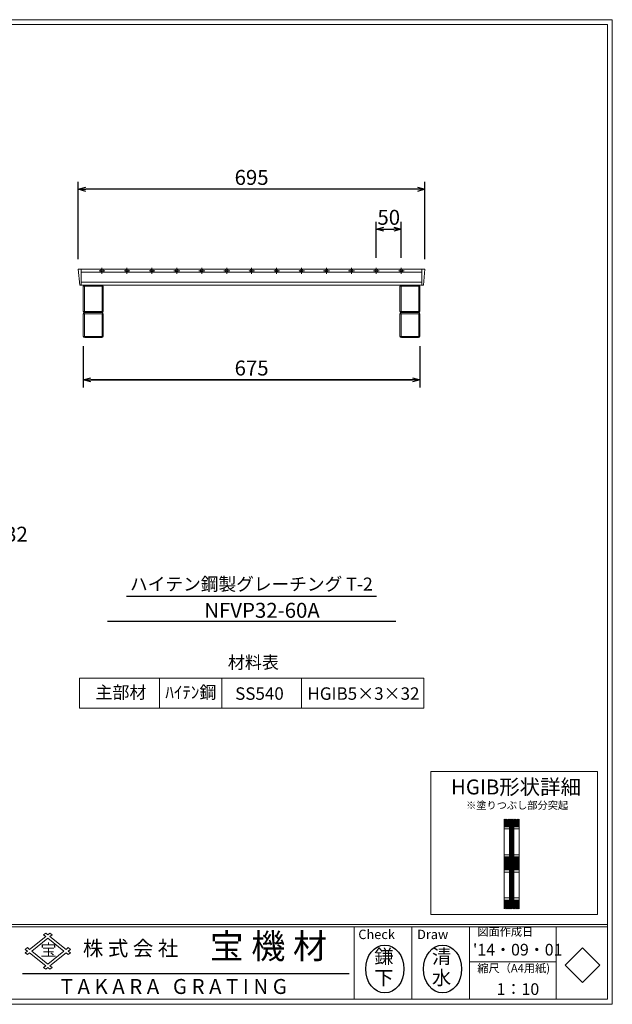
# Model space of a CAD drawing. Units: millimetres. Extents: x 0 to 2790, y 0 to 1973.
# Drawn here: x 1601 to 2790, y 0 to 1973 of the extents above; entities that cross this region are included whole.
import ezdxf

# ---------------------------------------------------------------- set-up
doc = ezdxf.new("R2010")
doc.units = ezdxf.units.MM
doc.linetypes.add('CENTER', pattern=[10, 6.25, -1.25, 1.25, -1.25])
for name, color, linetype, lineweight in [('エンボス', 4, 'Continuous', 5), ('寸法線', 2, 'Continuous', 9), ('嵩上断面', 112, 'Continuous', 13), ('本体', 7, 'Continuous', 13)]:
    doc.layers.add(name, color=color, linetype=linetype, lineweight=lineweight)
doc.layers.add('外枠', color=7, linetype='Continuous')
doc.dimstyles.new('ISO-25', dxfattribs={"dimscale": 10, "dimtxt": 3, "dimasz": 1.5, "dimexe": 1.5, "dimexo": 2, "dimgap": 0.5, "dimtad": 1, "dimdsep": 46, "dimtxsty": 'Standard', "dimblk": 'OPEN30', "dimcen": 2.5, "dimadec": 0, "dimazin": 0, "dimtfac": 1, "dimtmove": 0, "dimatfit": 0, "dimldrblk": 'OPEN30', "dimfxl": 1, "dimarcsym": 0})
pattern_1 = [(45, (-292.3178, -97.7998), (-1.122532, 1.122532), [])]

# ---------------------------------------------------------------- blocks, each defined once
blk = doc.blocks.new('_Open30')
at = {"color": 0, "linetype": 'ByBlock', "lineweight": -2}
for p, q in [((-1, 0.27), (0, 0)), ((0, 0), (-1, -0.27)), ((0, 0), (-1, 0))]:
    blk.add_line(p, q, dxfattribs=at)
blk = doc.blocks.new('*D7')
at = {"layer": 'Defpoints', "color": 0, "linetype": 'Continuous'}
for p in [(1718.8, 1633.3), (1718.8, 1473.3), (2413.8, 1473.3)]:
    blk.add_point(p, dxfattribs=at)
at = {"layer": '寸法線', "color": 0, "linetype": 'Continuous', "lineweight": -2}
for p, q in [((1718.8, 1493.3), (1718.8, 1648.3)), ((2413.8, 1493.3), (2413.8, 1648.3)), ((2398.8, 1633.3), (1733.8, 1633.3))]:
    blk.add_line(p, q, dxfattribs=at)
at = {"layer": '寸法線', "color": 0, "linetype": 'Continuous', "lineweight": -2, "xscale": 15, "yscale": 15, "zscale": 15, "rotation": 180}
blk.add_blockref('_Open30', (1718.8, 1633.3), dxfattribs=at)
at = {"layer": '寸法線', "color": 0, "linetype": 'Continuous', "lineweight": -2, "xscale": 15, "yscale": 15, "zscale": 15}
blk.add_blockref('_Open30', (2413.8, 1633.3), dxfattribs=at)
at = {"layer": '寸法線', "color": 0, "linetype": 'Continuous', "insert": (2066.3, 1653.3), "char_height": 30, "attachment_point": 5}
blk.add_mtext('695', dxfattribs=at)
blk = doc.blocks.new('*D8')
at = {"layer": 'Defpoints', "color": 0, "linetype": 'Continuous'}
for p in [(1728.8, 1339.3), (2403.8, 1339.3), (1728.8, 1251.3)]:
    blk.add_point(p, dxfattribs=at)
at = {"layer": '寸法線', "color": 0, "linetype": 'Continuous', "lineweight": -2}
for p, q in [((1728.8, 1319.3), (1728.8, 1236.3)), ((2403.8, 1319.3), (2403.8, 1236.3)), ((2388.8, 1251.3), (1743.8, 1251.3))]:
    blk.add_line(p, q, dxfattribs=at)
at = {"layer": '寸法線', "color": 0, "linetype": 'Continuous', "lineweight": -2, "xscale": 15, "yscale": 15, "zscale": 15, "rotation": 180}
blk.add_blockref('_Open30', (1728.8, 1251.3), dxfattribs=at)
at = {"layer": '寸法線', "color": 0, "linetype": 'Continuous', "lineweight": -2, "xscale": 15, "yscale": 15, "zscale": 15}
blk.add_blockref('_Open30', (2403.8, 1251.3), dxfattribs=at)
at = {"layer": '寸法線', "color": 0, "linetype": 'Continuous', "insert": (2066.3, 1271.3), "char_height": 30, "attachment_point": 5}
blk.add_mtext('675', dxfattribs=at)
blk = doc.blocks.new('TB6')
at = {"layer": '本体', "color": 1, "linetype": 'CENTER', "ltscale": 0.3}
for p, q in [((9, 0), (-3, 0)), ((3, 6), (3, -6))]:
    blk.add_line(p, q, dxfattribs=at)
at = {"layer": '本体', "color": 0, "linetype": 'Continuous'}
blk.add_circle((3, 0), 3, dxfattribs=at)
blk = doc.blocks.new('HGIB詳細')
at = {"layer": 'エンボス', "linetype": 'Continuous'}
h = blk.add_hatch(dxfattribs=at)
h.set_pattern_fill('ANSI31', color=256, scale=0.5, style=0)
h.set_pattern_definition(pattern_1)
h.paths.add_polyline_path([(-176.9, 191.2), (-187.7, 191.2), (-187.7, 175.7), (-176.9, 175.7)])
h.paths.add_polyline_path([(-157.5, 191.2), (-168.3, 191.2), (-168.3, 175.7), (-157.5, 175.7)])
h.paths.add_polyline_path([(-157.5, 115.2), (-168.3, 115.2), (-168.3, 89.3), (-157.5, 89.3)])
h.paths.add_polyline_path([(-176.9, 115.2), (-187.7, 115.2), (-187.7, 89.3), (-176.9, 89.3)])
h.paths.add_polyline_path([(-176.9, 28.8), (-187.7, 28.8), (-187.7, 11.2), (-176.9, 11.2)])
h.paths.add_polyline_path([(-157.5, 28.8), (-168.3, 28.8), (-168.3, 11.2), (-157.5, 11.2)])
h = blk.add_hatch(dxfattribs=at)
h.set_pattern_fill('ANSI31', color=256, scale=0.5, style=0)
h.set_pattern_definition(pattern_1)
h.paths.add_polyline_path([(-168.3, 191.2), (-176.9, 191.2), (-176.9, 11.2), (-168.3, 11.2)])
at = {"layer": 'エンボス', "lineweight": 0}
for p, q in [((-187.7, 191.2), (-187.7, 11.2)), ((-157.5, 191.2), (-157.5, 11.2))]:
    blk.add_line(p, q, dxfattribs=at)
at = {"layer": 'エンボス', "linetype": 'Continuous'}
for p, q in [((-176.9, 191.2), (-176.9, 11.2)), ((-168.3, 191.2), (-168.3, 11.2)), ((-187.7, 175.7), (-176.9, 175.7)), ((-187.7, 171.4), (-176.9, 171.4)), ((-168.3, 175.7), (-157.5, 175.7)), ((-168.3, 171.4), (-157.5, 171.4)), ((-187.7, 119.5), (-176.9, 119.5)), ((-168.3, 119.5), (-157.5, 119.5)), ((-187.7, 115.2), (-176.9, 115.2)), ((-168.3, 115.2), (-157.5, 115.2)), ((-187.7, 89.3), (-176.9, 89.3)), ((-187.7, 85), (-176.9, 85)), ((-168.3, 89.3), (-157.5, 89.3)), ((-168.3, 85), (-157.5, 85)), ((-187.7, 33.1), (-176.9, 33.1)), ((-187.7, 28.8), (-176.9, 28.8)), ((-168.3, 33.1), (-157.5, 33.1)), ((-168.3, 28.8), (-157.5, 28.8))]:
    blk.add_line(p, q, dxfattribs=at)
blk.add_lwpolyline([(-334.3, 286.2), (0, 286.2), (0, 0), (-334.3, 0)], close=True, dxfattribs=at)
blk.add_text('HGIB形状詳細', height=30, dxfattribs=at).set_placement((-294.1, 240.5))
at = {"layer": 'エンボス', "linetype": 'Continuous', "insert": (-263.8, 226.3), "char_height": 15, "width": 256.247, "attachment_point": 1}
blk.add_mtext('※塗りつぶし部分突起', dxfattribs=at)
blk = doc.blocks.new('*D26')
at = {"layer": 'Defpoints', "color": 0, "ltscale": 3}
for p in [(2366.3, 1553.3), (2316.3, 1476.3), (2366.3, 1476.3)]:
    blk.add_point(p, dxfattribs=at)
at = {"layer": '寸法線', "color": 0, "lineweight": -2, "ltscale": 3}
for p, q in [((2316.3, 1496.3), (2316.3, 1568.3)), ((2366.3, 1496.3), (2366.3, 1568.3)), ((2331.3, 1553.3), (2351.3, 1553.3))]:
    blk.add_line(p, q, dxfattribs=at)
at = {"layer": '寸法線', "color": 0, "lineweight": -2, "ltscale": 3, "xscale": 15, "yscale": 15, "zscale": 15, "rotation": 180}
blk.add_blockref('_Open30', (2316.3, 1553.3), dxfattribs=at)
at = {"layer": '寸法線', "color": 0, "lineweight": -2, "ltscale": 3, "xscale": 15, "yscale": 15, "zscale": 15}
blk.add_blockref('_Open30', (2366.3, 1553.3), dxfattribs=at)
at = {"layer": '寸法線', "color": 0, "ltscale": 3, "insert": (2341.3, 1573.3), "char_height": 30, "attachment_point": 5}
blk.add_mtext('50', dxfattribs=at)
blk = doc.blocks.new('清水')
at = {"layer": '外枠', "linetype": 'Continuous'}
blk.add_ellipse((61.7, -84.6), major_axis=(0, -47.9), ratio=0.8, dxfattribs=at)
at = {"layer": '外枠', "linetype": 'Continuous', "char_height": 28.175, "width": 43.853, "attachment_point": 1}
for s, insert in [('{\\fHG正楷書体-PRO|b0|i0|c128|p65;清}', (40.6, -45.6)), ('{\\fHG正楷書体-PRO|b0|i0|c128|p65;水}', (40.6, -88.1))]:
    blk.add_mtext(s, dxfattribs=dict(at, insert=insert))
blk = doc.blocks.new('*D34')
at = {"layer": 'Defpoints', "color": 0, "linetype": 'Continuous'}
for p in [(1728.8, 1339.3), (2403.8, 1339.3), (2403.8, 1251.3)]:
    blk.add_point(p, dxfattribs=at)
at = {"layer": '寸法線', "color": 0, "linetype": 'Continuous', "lineweight": -2}
for p, q in [((1728.8, 1319.3), (1728.8, 1236.3)), ((2403.8, 1319.3), (2403.8, 1236.3)), ((1743.8, 1251.3), (2388.8, 1251.3))]:
    blk.add_line(p, q, dxfattribs=at)
at = {"layer": '寸法線', "color": 0, "linetype": 'Continuous', "lineweight": -2, "xscale": 15, "yscale": 15, "zscale": 15, "rotation": 180}
blk.add_blockref('_Open30', (1728.8, 1251.3), dxfattribs=at)
at = {"layer": '寸法線', "color": 0, "linetype": 'Continuous', "lineweight": -2, "xscale": 15, "yscale": 15, "zscale": 15}
blk.add_blockref('_Open30', (2403.8, 1251.3), dxfattribs=at)
at = {"layer": '寸法線', "color": 0, "linetype": 'Continuous', "insert": (2066.3, 1271.3), "char_height": 30, "attachment_point": 5}
blk.add_mtext('675', dxfattribs=at)
blk = doc.blocks.new('鎌下')
at = {"layer": '外枠', "linetype": 'Continuous'}
blk.add_ellipse((61.7, -84.6), major_axis=(0, -47.9), ratio=0.8, dxfattribs=at)
at = {"layer": '外枠', "linetype": 'Continuous', "char_height": 28.175, "width": 43.853, "attachment_point": 1}
for s, insert in [('{\\fHGSeikaishotaiPRO|b0|i0|c128|p65;鎌}', (40.6, -45.6)), ('{\\fHGSeikaishotaiPRO|b0|i0|c128|p65;下}', (40.6, -88.1))]:
    blk.add_mtext(s, dxfattribs=dict(at, insert=insert))

msp = doc.modelspace()

# ---------------------------------------------------------------- linework, layer by layer
at = {"layer": '外枠', "lineweight": 9, "ltscale": 80}
for p, q in [((2789.511, 1973.269), (0, 1973.269)), ((2789.511, 0), (2789.511, 1973.269)), ((0, 0), (2789.511, 0))]:
    msp.add_line(p, q, dxfattribs=at)
at = {"layer": '外枠', "lineweight": 9, "ltscale": 100}
for p, q in [((10, 1963.878), (2780.12, 1963.878)), ((2780.12, 1963.878), (2780.12, 10)), ((10, 10), (2780.12, 10))]:
    msp.add_line(p, q, dxfattribs=at)
at = {"layer": '外枠', "ltscale": 3}
for p, q in [((1815.7, 818.047), (2316.941, 818.047)), ((1777.148, 768.047), (2355.493, 768.047)), ((1607.072, 61.671), (2262.174, 61.671))]:
    msp.add_line(p, q, dxfattribs=at)
at = {"layer": '外枠', "linetype": 'Continuous', "lineweight": 9, "ltscale": 100}
for p, q in [((10, 160.095), (2780.12, 160.095)), ((10, 155.399), (2780.12, 155.399)), ((1653.436, 142.863), (1649.123, 139.412)), ((1649.123, 139.412), (1653.436, 135.961)), ((1653.436, 142.863), (1657.75, 139.412)), ((1662.064, 142.863), (1657.75, 139.412)), ((1662.064, 142.863), (1666.378, 139.412)), ((1666.378, 139.412), (1662.064, 135.961)), ((2271.731, 155.399), (2271.731, 10)), ((2387.386, 155.399), (2387.386, 10)), ((2503.04, 155.399), (2503.04, 10)), ((2676.662, 155.399), (2676.662, 10)), ((1653.436, 135.961), (1621.092, 110.085)), ((1657.75, 132.51), (1625.405, 106.634)), ((1657.75, 132.51), (1690.095, 106.634)), ((1662.064, 135.961), (1694.409, 110.085)), ((1616.778, 113.536), (1612.464, 110.085)), ((1616.778, 106.634), (1612.464, 110.085)), ((1616.778, 106.634), (1612.464, 103.183)), ((1616.778, 99.732), (1612.464, 103.183)), ((1621.092, 110.085), (1616.778, 113.536)), ((1621.092, 103.183), (1616.778, 99.732)), ((1653.436, 77.307), (1621.092, 103.183)), ((1657.75, 80.758), (1625.405, 106.634)), ((1690.095, 106.634), (1657.75, 80.758)), ((1694.409, 103.183), (1662.064, 77.307)), ((1698.723, 113.536), (1694.409, 110.085)), ((1694.409, 103.183), (1698.723, 99.732)), ((1698.723, 113.536), (1703.037, 110.085)), ((1703.037, 110.085), (1698.723, 106.634)), ((1698.723, 106.634), (1703.037, 103.183)), ((1703.037, 103.183), (1698.723, 99.732)), ((2729.64, 113.462), (2694.775, 78.597)), ((2764.504, 78.597), (2729.64, 113.462)), ((2676.662, 85.048), (2503.04, 85.048)), ((1653.436, 77.307), (1649.123, 73.856)), ((1653.436, 70.405), (1649.123, 73.856)), ((1657.75, 73.856), (1653.436, 70.405)), ((1662.064, 70.405), (1657.75, 73.856)), ((1666.378, 73.856), (1662.064, 77.307)), ((1666.378, 73.856), (1662.064, 70.405)), ((2694.775, 78.597), (2729.64, 43.733)), ((2729.64, 43.733), (2764.504, 78.597))]:
    msp.add_line(p, q, dxfattribs=at)
at = {"layer": '嵩上断面'}
for p, q in [((1731.82, 1441.269), (1765.82, 1441.269)), ((2400.82, 1441.269), (2366.82, 1441.269)), ((1728.82, 1438.269), (1728.82, 1389.269)), ((1768.82, 1438.269), (1768.82, 1389.269)), ((2363.82, 1438.269), (2363.82, 1389.269)), ((2403.82, 1438.269), (2403.82, 1389.269)), ((1728.82, 1383.269), (1728.82, 1339.269)), ((1731.82, 1386.269), (1765.82, 1386.269)), ((1731.82, 1386.269), (1765.82, 1386.269)), ((1768.82, 1383.269), (1768.82, 1339.269)), ((2363.82, 1383.269), (2363.82, 1339.269)), ((2400.82, 1386.269), (2366.82, 1386.269)), ((2400.82, 1386.269), (2366.82, 1386.269)), ((2403.82, 1383.269), (2403.82, 1339.269)), ((1731.82, 1336.269), (1765.82, 1336.269)), ((2400.82, 1336.269), (2366.82, 1336.269))]:
    msp.add_line(p, q, dxfattribs=at)
at = {"layer": '嵩上断面', "linetype": 'Continuous'}
for points in [[(1766.52, 1438.969), (1766.52, 1388.569), (1731.12, 1388.569), (1731.12, 1438.969)], [(2366.12, 1438.969), (2366.12, 1388.569), (2401.52, 1388.569), (2401.52, 1438.969)], [(1766.52, 1383.969), (1766.52, 1338.569), (1731.12, 1338.569), (1731.12, 1383.969)], [(2366.12, 1383.969), (2366.12, 1338.569), (2401.52, 1338.569), (2401.52, 1383.969)]]:
    msp.add_lwpolyline(points, close=True, dxfattribs=at)
at = {"layer": '嵩上断面'}
for centre, start, end in [((1731.82, 1438.269), 90, 180), ((1765.82, 1438.269), 0, 90), ((2366.82, 1438.269), 90, 180), ((2400.82, 1438.269), 0, 90), ((1731.82, 1389.269), 180, 270), ((1731.82, 1383.269), 90, 180), ((1765.82, 1389.269), 270, 0), ((1765.82, 1383.269), 0, 90), ((2366.82, 1389.269), 180, 270), ((2366.82, 1383.269), 90, 180), ((2400.82, 1389.269), 270, 0), ((2400.82, 1383.269), 0, 90), ((1731.82, 1339.269), 180, 270), ((1765.82, 1339.269), 270, 0), ((2366.82, 1339.269), 180, 270), ((2400.82, 1339.269), 270, 0)]:
    msp.add_arc(centre, 3, start, end, dxfattribs=at)
at = {"layer": '本体', "linetype": 'Continuous'}
for p, q in [((1718.82, 1473.269), (1724.82, 1473.269)), ((1718.82, 1473.269), (1721.82, 1441.269)), ((1724.82, 1473.269), (1724.82, 1441.269)), ((2407.82, 1473.269), (1724.82, 1473.269)), ((2407.82, 1467.269), (1724.82, 1467.269)), ((2413.82, 1473.269), (2407.82, 1473.269)), ((2407.82, 1473.269), (2407.82, 1441.269)), ((2413.82, 1473.269), (2410.82, 1441.269)), ((1721.82, 1441.269), (1724.82, 1441.269)), ((2407.82, 1447.269), (1724.82, 1447.269)), ((2407.82, 1441.269), (1724.82, 1441.269)), ((2410.82, 1441.269), (2407.82, 1441.269))]:
    msp.add_line(p, q, dxfattribs=at)
at = {"layer": '本体', "ltscale": 3}
for p, q in [((1721.32, 653.596), (2411.32, 653.596)), ((1721.32, 653.596), (1721.32, 593.596)), ((1881.32, 653.596), (1881.32, 593.596)), ((2006.32, 653.596), (2006.32, 593.596)), ((2166.32, 653.596), (2166.32, 593.596)), ((2411.32, 653.596), (2411.32, 593.596)), ((1721.32, 593.596), (2411.32, 593.596))]:
    msp.add_line(p, q, dxfattribs=at)

# ---------------------------------------------------------------- block references
at = {"layer": '外枠', "ltscale": 3}
msp.add_blockref('鎌下', (2271.731, 155.399), dxfattribs=at)
at = {"layer": '寸法線', "ltscale": 3}
msp.add_blockref('清水', (2387.386, 155.399), dxfattribs=at)
at = {"layer": '本体', "linetype": 'Continuous', "rotation": 270}
for p in [(1766.32, 1473.269), (1816.32, 1473.269), (1866.32, 1473.269), (1916.32, 1473.269), (1966.32, 1473.269), (2016.32, 1473.269), (2066.32, 1473.269), (2116.32, 1473.269), (2166.32, 1473.269), (2216.32, 1473.269), (2266.32, 1473.269), (2316.32, 1473.269), (2366.32, 1473.269)]:
    msp.add_blockref('TB6', p, dxfattribs=at)
at = {"layer": '本体', "ltscale": 3}
msp.add_blockref('HGIB詳細', (2760.12, 180.095), dxfattribs=at)

# ---------------------------------------------------------------- texts
at = {"layer": '外枠', "linetype": 'Continuous', "lineweight": 9, "ltscale": 100, "attachment_point": 1}
for s, insert, char_height, width in [('ハイテン鋼製グレーチング T-2', (1822.489, 855.216), 26, 499.43814), ('\\A1;NFVP32-60A', (1971.384, 804.583), 30, 299.60319), ('材料表', (2018.706, 697.736), 25, 1015.1375), ('主部材', (1753.157, 637.736), 25, 109.29135), ('ﾊｲﾃﾝ鋼', (1893.376, 637.736), 25, 207.8885), ('SS540', (2033.346, 635.261), 25, 100.75961), ('HGIB5×3×32', (2178.199, 635.261), 25, 237.55655), ('宝 機 材', (1982.247, 141.531), 50, 269.1378), ('Check', (2280.29, 149.513), 18.7831, 274.13809), ('Draw', (2398.035, 149.513), 18.7831, 274.13809), ('図面作成日', (2518.898, 153.73), 16.4352, 274.1381), ('{\\fＭＳ ゴシック|b0|i0|c128|p49;宝}', (1642.841, 120.818), 23.95394, 23.85059), ('株 式 会 社', (1728.021, 127.167), 30, 282.8297), ("'14・09・01", (2509.986, 121.221), 23.4788, 274.1381), ('縮尺（A4用紙)', (2518.898, 80.525), 16.4352, 274.1381), ('T A K A R A   G R A T I N G', (1683.622, 50.715), 30.00024, 539.48276), ('1：10', (2557.587, 42.242), 23.4788, 274.1381)]:
    msp.add_mtext(s, dxfattribs=dict(at, insert=insert, char_height=char_height, width=width))
at = {"layer": '寸法線', "linetype": 'Continuous', "insert": (1347.992, 917.743), "char_height": 30, "attachment_point": 7}
msp.add_mtext('HGIB5×3×32', dxfattribs=at)

# ---------------------------------------------------------------- dimensions: what is measured, and where the dimension line sits
at = {"layer": '寸法線', "linetype": 'Continuous'}
for base, p1, p2, picture, middle in [((1718.82, 1633.269), (2413.82, 1473.269), (1718.82, 1473.269), '*D7', (2066.32, 1653.269)), ((1728.82, 1251.269), (2403.82, 1339.269), (1728.82, 1339.269), '*D8', (2066.32, 1271.269))]:
    dim = msp.add_linear_dim(base=base, p1=p1, p2=p2, dimstyle='ISO-25', dxfattribs=at)
    dim.commit()
    dim.dimension.update_dxf_attribs({"geometry": picture, "text_midpoint": middle})
at = {"layer": '寸法線', "ltscale": 3}
dim = msp.add_linear_dim(base=(2366.32, 1553.269), p1=(2316.32, 1476.269), p2=(2366.32, 1476.269), dimstyle='ISO-25', dxfattribs=at)
dim.commit()
dim.dimension.update_dxf_attribs({"geometry": '*D26', "text_midpoint": (2341.32, 1573.269)})
at = {"layer": '寸法線', "linetype": 'Continuous'}
dim = msp.add_linear_dim(base=(2403.82, 1251.269), p1=(1728.82, 1339.269), p2=(2403.82, 1339.269), angle=180, dimstyle='ISO-25', dxfattribs=at)
dim.commit()
dim.dimension.update_dxf_attribs({"geometry": '*D34', "text_midpoint": (2066.32, 1271.269)})

doc.saveas('drawing.dxf')
